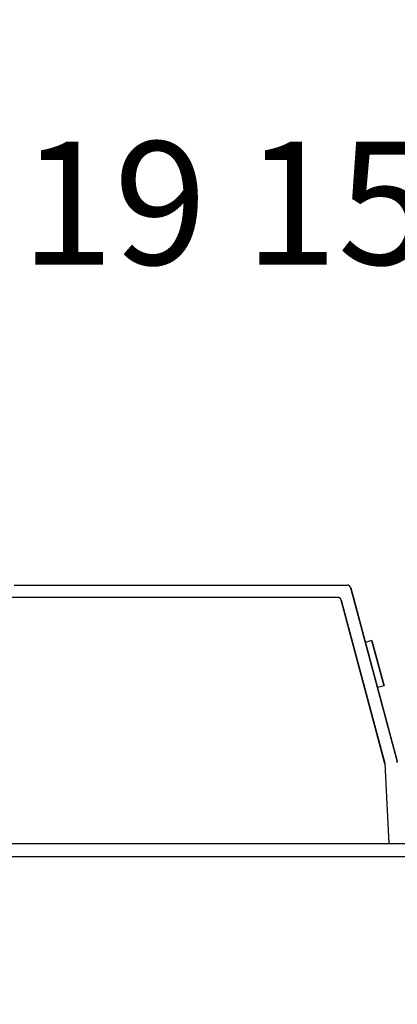
# Model space of a CAD drawing. Units: inches. Extents: x -27 to 72, y -52 to 73.
# Drawn here: x -15 to -12, y 32 to 40 of the extents above; entities that cross this region are included whole.
import ezdxf

# ---------------------------------------------------------------- set-up
doc = ezdxf.new("R2010")
doc.units = ezdxf.units.IN
doc.header["$LTSCALE"] = 2.42
doc.header["$MEASUREMENT"] = 0
doc.header["$PDMODE"] = 3
doc.header["$PDSIZE"] = 0.3125
doc.layers.get('0').update_dxf_attribs({"linetype": 'CONTINUOUS'})
doc.layers.get('Defpoints').update_dxf_attribs({"linetype": 'CONTINUOUS'})
doc.layers.add('AXIS', color=7, linetype='CONTINUOUS')
doc.layers.add('ROUNDS', color=7, linetype='CONTINUOUS')
doc.styles.add('romans', font='romans.shx')
doc.styles.get("Standard").update_dxf_attribs({"font": 'romans.shx'})
doc.dimstyles.get("Standard").update_dxf_attribs({"dimtxt": 0.1, "dimasz": 0.15, "dimexe": 0.18, "dimexo": 0.0625, "dimgap": 0.09, "dimtad": 1, "dimdec": 3, "dimzin": 4, "dimdsep": 46, "dimtxsty": 'Standard', "dimcen": 0.09, "dimadec": 0, "dimazin": 0, "dimtp": 0.005, "dimtm": 0.005, "dimtfac": 1, "dimtdec": 3, "dimtofl": 0, "dimtmove": 0, "dimatfit": 3, "dimfxl": 1, "dimtolj": 1, "dimtzin": 4, "dimarcsym": 0})

# ---------------------------------------------------------------- blocks, each defined once
blk = doc.blocks.new('*D6')
at = {"color": 0, "lineweight": 0}
for p, q in [((-22.5101, 28.0223), (-22.5101, 39.01)), ((-2.5531, 7.2423), (-2.5531, 39.01)), ((-21.5101, 38.26), (-17.1983, 38.26)), ((-3.5531, 38.26), (-7.8649, 38.26))]:
    blk.add_line(p, q, dxfattribs=at)
for points in [[(-21.5101, 38.4267), (-21.5101, 38.0933), (-22.5101, 38.26)], [(-3.5531, 38.4267), (-3.5531, 38.0933), (-2.5531, 38.26)]]:
    blk.add_solid(points, dxfattribs=at)
at = {"layer": 'Defpoints', "color": 0, "lineweight": 0}
for p in [(-2.5531, 38.26), (-22.5101, 27.0223), (-2.5531, 6.2423)]:
    blk.add_point(p, dxfattribs=at)
at = {"color": 0, "lineweight": 0, "insert": (-12.5316, 38.26), "char_height": 1, "attachment_point": 5, "style": 'romans'}
blk.add_mtext('\\A1;19 15/16', dxfattribs=at)

msp = doc.modelspace()

# ---------------------------------------------------------------- linework, layer by layer
at = {"color": 7, "linetype": 'Continuous'}
for p, q in [((-22.04508, 33.0543), (-5.01308, 33.0543)), ((-5.16308, 32.9443), (-22.04508, 32.9443))]:
    msp.add_line(p, q, dxfattribs=at)
at = {"layer": 'AXIS', "color": 7, "linetype": 'Continuous'}
for p, q in [((-12.36738, 34.70317), (-12.42161, 34.68864)), ((-12.37019, 34.70242), (-12.27184, 34.33536)), ((-12.36738, 34.70317), (-12.26903, 34.33612)), ((-12.26903, 34.33611), (-12.32325, 34.32159))]:
    msp.add_line(p, q, dxfattribs=at)
at = {"layer": 'ROUNDS', "color": 7, "linetype": 'Continuous'}
for p, q in [((-15.27708, 35.1543), (-12.57047, 35.1543)), ((-12.54149, 35.13207), (-12.16251, 33.71766)), ((-12.54042, 35.13207), (-12.16277, 33.72264)), ((-12.64613, 35.0543), (-15.61427, 35.0543)), ((-12.26165, 33.7013), (-12.61823, 35.03207)), ((-12.61715, 35.03207), (-12.26191, 33.70627)), ((-12.22708, 33.0543), (-12.26093, 33.70008))]:
    msp.add_line(p, q, dxfattribs=at)
for centre, start, end in [((-12.57047, 35.1243), 15, 90), ((-12.5694, 35.1243), 15, 53.432565), ((-12.6472, 35.0243), 15, 90), ((-12.64613, 35.0243), 15, 90), ((-12.29089, 33.69851), 3, 15), ((-12.19174, 33.71487), 3, 15), ((-12.19148, 33.7099), 3, 15), ((-12.29063, 33.69353), 3, 15)]:
    msp.add_arc(centre, 0.03, start, end, dxfattribs=at)

# ---------------------------------------------------------------- dimensions: what is measured, and where the dimension line sits
at = {"color": 3, "lineweight": 0}
dim = msp.add_linear_dim(base=(-2.55308, 38.26001), p1=(-22.51008, 27.0223), p2=(-2.55308, 6.2423), dimstyle='Standard', override={"dimtxt": 1, "dimasz": 1, "dimexe": 0.75, "dimexo": 1, "dimgap": 1, "dimtad": 0, "dimdec": 4, "dimzin": 0, "dimdsep": 0, "dimlunit": 5, "dimtxsty": 'romans', "dimcen": 0.09375, "dimtp": 0, "dimtm": 0, "dimtdec": 4, "dimfrac": 2, "dimtzin": 0, "dimlwd": 0, "dimlwe": 0}, dxfattribs=at)
dim.commit()
dim.dimension.update_dxf_attribs({"geometry": '*D6', "text_midpoint": (-12.53158, 38.26001)})

doc.saveas('drawing.dxf')
